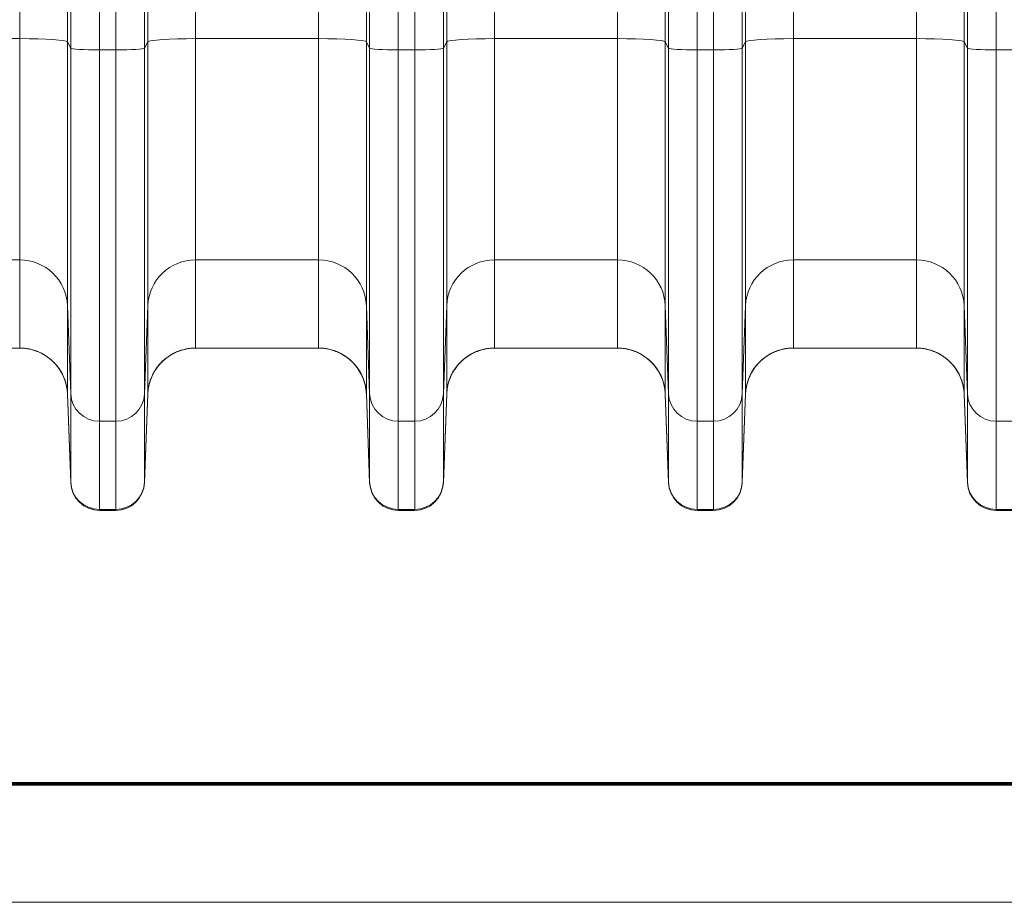
# Model space of a CAD drawing. Extents: x 0 to 595, y 307 to 537.
# Drawn here: x 238 to 246, y 414 to 421 of the extents above; entities that cross this region are included whole.
import ezdxf

# ---------------------------------------------------------------- set-up
doc = ezdxf.new("R2010")
doc.units = 0
doc.header["$MEASUREMENT"] = 0
doc.layers.add('1', color=7, linetype='Continuous', lineweight=0)

msp = doc.modelspace()

# ---------------------------------------------------------------- linework, layer by layer
at = {"layer": '1', "color": 25, "lineweight": 15}
for p, q in [((245.6206, 424.0979), (245.6206, 420.2758)), ((244.993, 420.3649), (244.993, 423.5727)), ((237.9346, 420.3649), (237.9346, 423.553)), ((238.3108, 423.5277), (238.3108, 420.3396)), ((245.3692, 423.5474), (245.3692, 420.3396)), ((245.3949, 420.291), (245.3949, 423.5662)), ((243.6485, 420.3396), (243.6485, 422.9732)), ((244.0247, 422.9985), (244.0247, 420.3649)), ((239.3191, 422.8102), (239.3191, 420.3649)), ((238.9429, 420.3396), (238.9429, 422.7849)), ((238.3365, 420.291), (238.3365, 422.6898)), ((238.5622, 422.6746), (238.5622, 420.2758)), ((238.6915, 420.2758), (238.6915, 422.6746)), ((238.9172, 422.6898), (238.9172, 420.291)), ((243.2678, 422.6746), (243.2678, 420.2758)), ((243.3971, 420.2758), (243.3971, 422.6746)), ((243.6228, 422.6898), (243.6228, 420.291)), ((240.2874, 420.3649), (240.2874, 422.5339)), ((240.6636, 422.5086), (240.6636, 420.3396)), ((242.6402, 420.3649), (242.6402, 422.5393)), ((243.0164, 422.514), (243.0164, 420.3396)), ((243.0421, 420.291), (243.0421, 422.5196)), ((241.6719, 422.4246), (241.6719, 420.3649)), ((241.2957, 420.3396), (241.2957, 422.3993)), ((240.6893, 420.291), (240.6893, 422.2222)), ((240.915, 422.2071), (240.915, 420.2758)), ((241.0443, 420.2758), (241.0443, 422.2071)), ((241.27, 422.2222), (241.27, 420.291)), ((237.9346, 420.3649), (236.9663, 420.3649)), ((237.9346, 418.6242), (237.9346, 420.3649)), ((238.3108, 420.3396), (238.3108, 418.2636)), ((238.3108, 420.3396), (238.3365, 420.291)), ((238.9172, 420.291), (238.9429, 420.3396)), ((238.9429, 418.2636), (238.9429, 420.3396)), ((240.2874, 420.3649), (239.3191, 420.3649)), ((239.3191, 420.3649), (239.3191, 418.6242)), ((240.2874, 418.6242), (240.2874, 420.3649)), ((240.6636, 420.3396), (240.6636, 418.2636)), ((240.6636, 420.3396), (240.6893, 420.291)), ((241.27, 420.291), (241.2957, 420.3396)), ((241.2957, 418.2636), (241.2957, 420.3396)), ((242.6402, 420.3649), (241.6719, 420.3649)), ((241.6719, 420.3649), (241.6719, 418.6242)), ((242.6402, 418.6242), (242.6402, 420.3649)), ((243.0164, 420.3396), (243.0164, 418.2636)), ((243.0164, 420.3396), (243.0421, 420.291)), ((243.6228, 420.291), (243.6485, 420.3396)), ((243.6485, 418.2636), (243.6485, 420.3396)), ((244.993, 420.3649), (244.0247, 420.3649)), ((244.0247, 420.3649), (244.0247, 418.6242)), ((244.993, 418.6242), (244.993, 420.3649)), ((245.3692, 420.3396), (245.3692, 418.2636)), ((245.3692, 420.3396), (245.3949, 420.291)), ((238.3365, 417.5708), (238.3365, 420.291)), ((238.5622, 420.2758), (238.5622, 417.3544)), ((238.5622, 420.2758), (238.6915, 420.2758)), ((238.6915, 417.3544), (238.6915, 420.2758)), ((238.9172, 420.291), (238.9172, 417.5708)), ((240.6893, 417.5708), (240.6893, 420.291)), ((240.915, 420.2758), (240.915, 417.3544)), ((240.915, 420.2758), (241.0443, 420.2758)), ((241.0443, 417.3544), (241.0443, 420.2758)), ((241.27, 420.291), (241.27, 417.5708)), ((243.0421, 417.5708), (243.0421, 420.291)), ((243.2678, 420.2758), (243.2678, 417.3544)), ((243.2678, 420.2758), (243.3971, 420.2758)), ((243.3971, 417.3544), (243.3971, 420.2758)), ((243.6228, 420.291), (243.6228, 417.5708)), ((245.3949, 417.5708), (245.3949, 420.291)), ((245.6206, 420.2758), (245.6206, 417.3544)), ((245.6206, 420.2758), (245.7499, 420.2758)), ((237.9346, 418.6242), (236.9663, 418.6242)), ((237.9346, 417.9303), (237.9346, 418.6242)), ((239.3191, 418.6242), (239.3191, 417.9303)), ((240.2874, 418.6242), (239.3191, 418.6242)), ((240.2874, 417.9303), (240.2874, 418.6242)), ((241.6719, 418.6242), (241.6719, 417.9303)), ((242.6402, 418.6242), (241.6719, 418.6242)), ((242.6402, 417.9303), (242.6402, 418.6242)), ((244.0247, 418.6242), (244.0247, 417.9303)), ((244.993, 418.6242), (244.0247, 418.6242)), ((244.993, 417.9303), (244.993, 418.6242)), ((238.3108, 418.2636), (238.3108, 417.5697)), ((238.3108, 418.2636), (238.3365, 417.5708)), ((238.9172, 417.5708), (238.9429, 418.2636)), ((238.9429, 417.5697), (238.9429, 418.2636)), ((240.6636, 418.2636), (240.6636, 417.5697)), ((240.6636, 418.2636), (240.6893, 417.5708)), ((241.27, 417.5708), (241.2957, 418.2636)), ((241.2957, 417.5697), (241.2957, 418.2636)), ((243.0164, 418.2636), (243.0164, 417.5697)), ((243.0164, 418.2636), (243.0421, 417.5708)), ((243.6228, 417.5708), (243.6485, 418.2636)), ((243.6485, 417.5697), (243.6485, 418.2636)), ((245.3692, 418.2636), (245.3692, 417.5697)), ((245.3692, 418.2636), (245.3949, 417.5708)), ((237.9346, 417.9303), (236.9663, 417.9303)), ((240.2874, 417.9303), (239.3191, 417.9303)), ((242.6402, 417.9303), (241.6719, 417.9303)), ((244.993, 417.9303), (244.0247, 417.9303)), ((238.3365, 416.8768), (238.3108, 417.5697)), ((238.3108, 417.5697), (238.3108, 417.5684)), ((238.3108, 417.5677), (238.3365, 416.871)), ((238.3108, 417.5677), (238.3108, 417.5677)), ((238.3365, 416.8768), (238.3365, 417.5708)), ((238.9172, 417.5708), (238.9172, 416.8768)), ((238.9429, 417.5697), (238.9172, 416.8768)), ((238.9429, 417.5677), (238.9172, 416.871)), ((238.9429, 417.5677), (238.9429, 417.569)), ((238.9429, 417.5677), (238.9429, 417.5677)), ((240.6893, 416.8768), (240.6636, 417.5697)), ((240.6636, 417.5697), (240.6636, 417.5684)), ((240.6636, 417.5677), (240.6893, 416.871)), ((240.6636, 417.5677), (240.6636, 417.5677)), ((240.6893, 416.8768), (240.6893, 417.5708)), ((241.27, 417.5708), (241.27, 416.8768)), ((241.2957, 417.5697), (241.27, 416.8768)), ((241.2957, 417.5677), (241.27, 416.871)), ((241.2957, 417.5677), (241.2957, 417.569)), ((241.2957, 417.5677), (241.2957, 417.5677)), ((243.0421, 416.8768), (243.0164, 417.5697)), ((243.0164, 417.5697), (243.0164, 417.5684)), ((243.0421, 416.871), (243.0164, 417.5677)), ((243.0164, 417.5677), (243.0164, 417.5677)), ((243.0421, 416.8768), (243.0421, 417.5708)), ((243.6228, 417.5708), (243.6228, 416.8768)), ((243.6485, 417.5697), (243.6228, 416.8768)), ((243.6228, 416.871), (243.6485, 417.5677)), ((243.6485, 417.5677), (243.6485, 417.569)), ((243.6485, 417.5677), (243.6485, 417.5677)), ((245.3949, 416.8768), (245.3692, 417.5697)), ((245.3692, 417.5697), (245.3692, 417.5684)), ((245.3949, 416.871), (245.3692, 417.5677)), ((245.3692, 417.5677), (245.3692, 417.5677)), ((245.3949, 416.8768), (245.3949, 417.5708)), ((238.5622, 417.3544), (238.5622, 416.6605)), ((238.5622, 417.3544), (238.6915, 417.3544)), ((238.6915, 416.6605), (238.6915, 417.3544)), ((240.915, 417.3544), (240.915, 416.6605)), ((240.915, 417.3544), (241.0443, 417.3544)), ((241.0443, 416.6605), (241.0443, 417.3544)), ((243.2678, 417.3544), (243.2678, 416.6605)), ((243.2678, 417.3544), (243.3971, 417.3544)), ((243.3971, 416.6605), (243.3971, 417.3544)), ((245.6206, 417.3544), (245.6206, 416.6605)), ((245.6206, 417.3544), (245.7499, 417.3544)), ((238.3365, 416.871), (238.3365, 416.8768)), ((238.9172, 416.8768), (238.9172, 416.871)), ((240.6893, 416.871), (240.6893, 416.8768)), ((241.27, 416.8768), (241.27, 416.871)), ((243.0421, 416.871), (243.0421, 416.8768)), ((243.6228, 416.8768), (243.6228, 416.871)), ((245.3949, 416.871), (245.3949, 416.8768)), ((238.5622, 416.6605), (238.5622, 416.6535)), ((238.5622, 416.6605), (238.6915, 416.6605)), ((238.5622, 416.6535), (238.6915, 416.6535)), ((238.6915, 416.6535), (238.6915, 416.6605)), ((240.915, 416.6605), (240.915, 416.6535)), ((240.915, 416.6605), (241.0443, 416.6605)), ((240.915, 416.6535), (241.0443, 416.6535)), ((241.0443, 416.6535), (241.0443, 416.6605)), ((243.2678, 416.6605), (243.2678, 416.6535)), ((243.2678, 416.6605), (243.3971, 416.6605)), ((243.2678, 416.6535), (243.3971, 416.6535)), ((243.3971, 416.6535), (243.3971, 416.6605)), ((245.6206, 416.6605), (245.6206, 416.6535)), ((245.7499, 416.6605), (245.6206, 416.6605)), ((245.7499, 416.6535), (245.6206, 416.6535))]:
    msp.add_line(p, q, dxfattribs=at)
at = {"layer": '1', "color": 251, "lineweight": 70}
for p in [(213.6487, 414.5021), (229.2461, 414.5021)]:
    msp.add_line(p, (254.7655, 414.5021), dxfattribs=at)
at = {"layer": '1', "color": 25, "lineweight": 13}
msp.add_line((252.237, 413.5698), (236.3069, 413.5698), dxfattribs=at)
at = {"layer": '1', "color": 81, "lineweight": 70}
msp.add_open_spline([(254.7655, 442.3328), (246.259, 442.3328), (237.7526, 442.3328), (229.2461, 442.3328), (229.2461, 442.1894), (229.2461, 442.046), (229.2461, 441.9026), (229.3034, 439.655), (229.3362, 437.4075), (229.3321, 435.16), (229.328, 432.9125), (229.2871, 430.665), (229.2461, 428.4175), (229.2051, 426.1699), (229.1641, 423.9224), (229.16, 421.6749), (229.1559, 419.4274), (229.1887, 417.1799), (229.2461, 414.9323), (229.2461, 414.7889), (229.2461, 414.6455), (229.2461, 414.5021), (237.7526, 414.5021), (246.259, 414.5021), (254.7655, 414.5021), (254.7655, 423.779), (254.7655, 433.0559), (254.7655, 442.3328)], degree=3, knots=[0, 0, 0, 0, 1, 1, 1, 2, 2, 2, 3, 3, 3, 4, 4, 4, 5, 5, 5, 6, 6, 6, 7, 7, 7, 8, 8, 8, 9, 9, 9, 9], dxfattribs=at)
at = {"layer": '1', "color": 25, "lineweight": 15}
for points in [[(238.3108, 420.3396), (238.3034, 420.3537), (238.1371, 420.3649), (237.9346, 420.3649)], [(239.3191, 420.3649), (239.1166, 420.3649), (238.9503, 420.3537), (238.9429, 420.3396)], [(240.6636, 420.3396), (240.6562, 420.3537), (240.4899, 420.3649), (240.2874, 420.3649)], [(241.6719, 420.3649), (241.4694, 420.3649), (241.3031, 420.3537), (241.2957, 420.3396)], [(243.0164, 420.3396), (243.009, 420.3537), (242.8427, 420.3649), (242.6402, 420.3649)], [(244.0247, 420.3649), (243.8222, 420.3649), (243.6559, 420.3537), (243.6485, 420.3396)], [(245.3692, 420.3396), (245.3618, 420.3537), (245.1955, 420.3649), (244.993, 420.3649)], [(238.3365, 420.291), (238.341, 420.2825), (238.4407, 420.2758), (238.5622, 420.2758)], [(238.6915, 420.2758), (238.813, 420.2758), (238.9127, 420.2825), (238.9172, 420.291)], [(240.6893, 420.291), (240.6938, 420.2825), (240.7935, 420.2758), (240.915, 420.2758)], [(241.0443, 420.2758), (241.1658, 420.2758), (241.2655, 420.2825), (241.27, 420.291)], [(243.0421, 420.291), (243.0466, 420.2825), (243.1463, 420.2758), (243.2678, 420.2758)], [(243.3971, 420.2758), (243.5186, 420.2758), (243.6183, 420.2825), (243.6228, 420.291)], [(245.3949, 420.291), (245.3994, 420.2825), (245.4991, 420.2758), (245.6206, 420.2758)], [(238.3108, 418.2636), (238.3034, 418.4649), (238.1371, 418.6242), (237.9346, 418.6242)], [(239.3191, 418.6242), (239.1166, 418.6242), (238.9503, 418.4649), (238.9429, 418.2636)], [(240.6636, 418.2636), (240.6562, 418.4649), (240.4899, 418.6242), (240.2874, 418.6242)], [(241.6719, 418.6242), (241.4694, 418.6242), (241.3031, 418.4649), (241.2957, 418.2636)], [(243.0164, 418.2636), (243.009, 418.4649), (242.8427, 418.6242), (242.6402, 418.6242)], [(244.0247, 418.6242), (243.8222, 418.6242), (243.6559, 418.4649), (243.6485, 418.2636)], [(245.3692, 418.2636), (245.3618, 418.4649), (245.1955, 418.6242), (244.993, 418.6242)], [(238.2949, 417.663), (238.2468, 417.8217), (238.1005, 417.9303), (237.9346, 417.9303)], [(238.3108, 417.5697), (238.3034, 417.7709), (238.1371, 417.9303), (237.9346, 417.9303)], [(239.3191, 417.9303), (239.1166, 417.9303), (238.9503, 417.7709), (238.9429, 417.5697)], [(239.3191, 417.9303), (239.1612, 417.9303), (239.02, 417.8317), (238.9657, 417.6835)], [(240.6477, 417.663), (240.5996, 417.8217), (240.4533, 417.9303), (240.2874, 417.9303)], [(240.6636, 417.5697), (240.6562, 417.7709), (240.4899, 417.9303), (240.2874, 417.9303)], [(241.6719, 417.9303), (241.4694, 417.9303), (241.3031, 417.7709), (241.2957, 417.5697)], [(241.6719, 417.9303), (241.514, 417.9303), (241.3728, 417.8317), (241.3184, 417.6835)], [(242.9936, 417.6835), (242.9393, 417.8317), (242.7981, 417.9303), (242.6402, 417.9303)], [(243.0164, 417.5697), (243.009, 417.7709), (242.8427, 417.9303), (242.6402, 417.9303)], [(244.0247, 417.9303), (243.8222, 417.9303), (243.6559, 417.7709), (243.6485, 417.5697)], [(244.0247, 417.9303), (243.8668, 417.9303), (243.7256, 417.8317), (243.6712, 417.6835)], [(245.3464, 417.6835), (245.2921, 417.8317), (245.1509, 417.9303), (244.993, 417.9303)], [(245.3692, 417.5697), (245.3618, 417.7709), (245.1955, 417.9303), (244.993, 417.9303)], [(238.3365, 417.5708), (238.341, 417.45), (238.4407, 417.3544), (238.5622, 417.3544)], [(238.6915, 417.3544), (238.813, 417.3544), (238.9127, 417.45), (238.9172, 417.5708)], [(240.6893, 417.5708), (240.6938, 417.45), (240.7935, 417.3544), (240.915, 417.3544)], [(241.0443, 417.3544), (241.1658, 417.3544), (241.2655, 417.45), (241.27, 417.5708)], [(243.0421, 417.5708), (243.0466, 417.45), (243.1463, 417.3544), (243.2678, 417.3544)], [(243.3971, 417.3544), (243.5186, 417.3544), (243.6183, 417.45), (243.6228, 417.5708)], [(245.3949, 417.5708), (245.3994, 417.45), (245.4991, 417.3544), (245.6206, 417.3544)], [(238.3365, 416.8768), (238.341, 416.7561), (238.4407, 416.6605), (238.5622, 416.6605)], [(238.3365, 416.871), (238.341, 416.7496), (238.4407, 416.6535), (238.5622, 416.6535)], [(238.6915, 416.6605), (238.813, 416.6605), (238.9127, 416.7561), (238.9172, 416.8768)], [(238.6915, 416.6535), (238.813, 416.6535), (238.9127, 416.7496), (238.9172, 416.871)], [(240.6893, 416.8768), (240.6938, 416.7561), (240.7935, 416.6605), (240.915, 416.6605)], [(240.6893, 416.871), (240.6938, 416.7496), (240.7935, 416.6535), (240.915, 416.6535)], [(241.0443, 416.6605), (241.1658, 416.6605), (241.2655, 416.7561), (241.27, 416.8768)], [(241.0443, 416.6535), (241.1658, 416.6535), (241.2655, 416.7496), (241.27, 416.871)], [(243.0421, 416.8768), (243.0466, 416.7561), (243.1463, 416.6605), (243.2678, 416.6605)], [(243.0421, 416.871), (243.0466, 416.7496), (243.1463, 416.6535), (243.2678, 416.6535)], [(243.3971, 416.6605), (243.5186, 416.6605), (243.6183, 416.7561), (243.6228, 416.8768)], [(243.3971, 416.6535), (243.5186, 416.6535), (243.6183, 416.7496), (243.6228, 416.871)], [(245.3949, 416.8768), (245.3994, 416.7561), (245.4991, 416.6605), (245.6206, 416.6605)], [(245.3949, 416.871), (245.3994, 416.7496), (245.4991, 416.6535), (245.6206, 416.6535)]]:
    msp.add_open_spline(points, degree=3, dxfattribs=at)
for points in [[(237.9346, 417.9303), (237.9407, 417.9303), (237.9467, 417.9301), (237.9528, 417.9298), (237.9588, 417.9296), (237.9648, 417.9291), (237.9708, 417.9285), (237.9767, 417.928), (237.9827, 417.9272), (237.9886, 417.9264), (237.9945, 417.9255), (238.0004, 417.9245), (238.0063, 417.9234), (238.0122, 417.9222), (238.0181, 417.921), (238.0239, 417.9195), (238.0297, 417.9181), (238.0355, 417.9166), (238.0413, 417.9148), (238.0471, 417.9131), (238.0528, 417.9113), (238.0586, 417.9093), (238.0589, 417.9092), (238.0593, 417.909), (238.0596, 417.9089), (238.06, 417.9088), (238.0604, 417.9087), (238.0607, 417.9085), (238.0614, 417.9083), (238.0621, 417.908), (238.0629, 417.9078), (238.0643, 417.9073), (238.0657, 417.9067), (238.0671, 417.9062), (238.0699, 417.9051), (238.0728, 417.904), (238.0756, 417.9029), (238.0811, 417.9006), (238.0867, 417.8983), (238.0921, 417.8958), (238.0976, 417.8932), (238.1029, 417.8906), (238.1083, 417.8878), (238.1136, 417.8851), (238.1188, 417.8822), (238.124, 417.8792), (238.1292, 417.8762), (238.1343, 417.873), (238.1393, 417.8698), (238.1443, 417.8665), (238.1493, 417.8631), (238.1542, 417.8596), (238.1591, 417.8561), (238.1639, 417.8525), (238.1687, 417.8487), (238.169, 417.8485), (238.1693, 417.8482), (238.1696, 417.848), (238.1698, 417.8477), (238.1701, 417.8475), (238.1704, 417.8473), (238.171, 417.8468), (238.1716, 417.8463), (238.1722, 417.8458), (238.1734, 417.8449), (238.1745, 417.8439), (238.1757, 417.843), (238.178, 417.841), (238.1803, 417.8391), (238.1826, 417.8371), (238.1871, 417.8331), (238.1916, 417.829), (238.1959, 417.8249), (238.2002, 417.8207), (238.2044, 417.8164), (238.2085, 417.8121), (238.2126, 417.8077), (238.2166, 417.8033), (238.2205, 417.7987), (238.2244, 417.7942), (238.2282, 417.7896), (238.2319, 417.7848), (238.2355, 417.7801), (238.2391, 417.7753), (238.2426, 417.7703), (238.246, 417.7654), (238.2494, 417.7604), (238.2526, 417.7553), (238.2528, 417.755), (238.2531, 417.7546), (238.2533, 417.7543), (238.2535, 417.754), (238.2537, 417.7537), (238.2539, 417.7533), (238.2543, 417.7527), (238.2547, 417.7521), (238.2551, 417.7514), (238.2559, 417.7501), (238.2566, 417.7488), (238.2574, 417.7475), (238.259, 417.7449), (238.2605, 417.7423), (238.262, 417.7397), (238.265, 417.7345), (238.2678, 417.7292), (238.2705, 417.7238), (238.2732, 417.7185), (238.2758, 417.7131), (238.2782, 417.7076), (238.2807, 417.7022), (238.283, 417.6966), (238.2852, 417.6911), (238.2874, 417.6855), (238.2894, 417.6799), (238.2913, 417.6742), (238.2932, 417.6685), (238.295, 417.6628), (238.2967, 417.657), (238.2983, 417.6512), (238.2998, 417.6454), (238.3012, 417.6395), (238.3014, 417.6387), (238.3016, 417.638), (238.3017, 417.6373), (238.3018, 417.6369), (238.3019, 417.6365), (238.302, 417.6362), (238.3021, 417.6358), (238.3021, 417.6354), (238.3022, 417.635), (238.3025, 417.6336), (238.3029, 417.6321), (238.3032, 417.6306), (238.3038, 417.6276), (238.3044, 417.6247), (238.3049, 417.6217), (238.306, 417.6157), (238.307, 417.6098), (238.3078, 417.6038), (238.3086, 417.5978), (238.3092, 417.5918), (238.3097, 417.5858), (238.31, 417.5828), (238.3102, 417.5798), (238.3104, 417.5767), (238.3105, 417.5752), (238.3106, 417.5737), (238.3106, 417.5722), (238.3107, 417.5714), (238.3107, 417.5707), (238.3107, 417.5699), (238.3108, 417.5697), (238.3108, 417.5695), (238.3108, 417.5694), (238.3108, 417.5693), (238.3108, 417.5693), (238.3108, 417.5693), (238.3108, 417.5693), (238.3108, 417.5693), (238.3108, 417.5693), (238.3108, 417.5693), (238.3108, 417.5693), (238.3108, 417.5693), (238.3108, 417.5693), (238.3108, 417.5692), (238.3108, 417.5692), (238.3108, 417.5692), (238.3108, 417.5691), (238.3108, 417.5691), (238.3108, 417.569), (238.3108, 417.5689), (238.3108, 417.5688), (238.3108, 417.5684), (238.3108, 417.568), (238.3108, 417.5677)], [(238.9429, 417.5677), (238.9429, 417.568), (238.9429, 417.5684), (238.9429, 417.5688), (238.9429, 417.5689), (238.9429, 417.569), (238.9429, 417.5691), (238.9429, 417.5691), (238.9429, 417.5692), (238.9429, 417.5692), (238.9429, 417.5692), (238.9429, 417.5693), (238.9429, 417.5693), (238.9429, 417.5693), (238.9429, 417.5693), (238.9429, 417.5693), (238.9429, 417.5693), (238.9429, 417.5693), (238.9429, 417.5693), (238.9429, 417.5693), (238.9429, 417.5693), (238.9429, 417.5694), (238.9429, 417.5695), (238.9429, 417.5697), (238.9429, 417.5699), (238.943, 417.5707), (238.943, 417.5714), (238.943, 417.5722), (238.9431, 417.5737), (238.9432, 417.5752), (238.9433, 417.5767), (238.9435, 417.5798), (238.9437, 417.5828), (238.944, 417.5858), (238.9445, 417.5918), (238.9451, 417.5978), (238.9459, 417.6038), (238.9467, 417.6098), (238.9477, 417.6157), (238.9488, 417.6217), (238.9493, 417.6247), (238.9499, 417.6276), (238.9505, 417.6306), (238.9508, 417.6321), (238.9511, 417.6336), (238.9515, 417.635), (238.9516, 417.6354), (238.9516, 417.6358), (238.9517, 417.6362), (238.9518, 417.6365), (238.9519, 417.6369), (238.952, 417.6373), (238.9521, 417.638), (238.9523, 417.6387), (238.9525, 417.6395), (238.9539, 417.6454), (238.9554, 417.6512), (238.957, 417.657), (238.9587, 417.6628), (238.9605, 417.6685), (238.9624, 417.6742), (238.9643, 417.6799), (238.9663, 417.6855), (238.9685, 417.6911), (238.9707, 417.6966), (238.973, 417.7022), (238.9755, 417.7076), (238.9779, 417.7131), (238.9805, 417.7185), (238.9832, 417.7238), (238.9859, 417.7292), (238.9887, 417.7345), (238.9917, 417.7397), (238.9932, 417.7423), (238.9947, 417.7449), (238.9963, 417.7475), (238.9971, 417.7488), (238.9978, 417.7501), (238.9986, 417.7514), (238.999, 417.7521), (238.9994, 417.7527), (238.9998, 417.7533), (239, 417.7537), (239.0002, 417.754), (239.0004, 417.7543), (239.0006, 417.7546), (239.0008, 417.755), (239.001, 417.7553), (239.0043, 417.7604), (239.0076, 417.7654), (239.0111, 417.7703), (239.0146, 417.7753), (239.0181, 417.7801), (239.0218, 417.7848), (239.0255, 417.7896), (239.0293, 417.7942), (239.0332, 417.7987), (239.0371, 417.8033), (239.0411, 417.8077), (239.0452, 417.8121), (239.0493, 417.8164), (239.0535, 417.8207), (239.0578, 417.8249), (239.0621, 417.829), (239.0666, 417.8331), (239.0711, 417.8371), (239.0734, 417.8391), (239.0757, 417.841), (239.078, 417.843), (239.0791, 417.8439), (239.0803, 417.8449), (239.0815, 417.8458), (239.0821, 417.8463), (239.0827, 417.8468), (239.0833, 417.8473), (239.0835, 417.8475), (239.0838, 417.8477), (239.0841, 417.848), (239.0844, 417.8482), (239.0847, 417.8485), (239.085, 417.8487), (239.0898, 417.8525), (239.0946, 417.8561), (239.0995, 417.8596), (239.1044, 417.8631), (239.1094, 417.8665), (239.1144, 417.8698), (239.1194, 417.873), (239.1245, 417.8762), (239.1297, 417.8792), (239.1349, 417.8822), (239.1401, 417.8851), (239.1454, 417.8878), (239.1507, 417.8906), (239.1561, 417.8932), (239.1616, 417.8958), (239.167, 417.8983), (239.1725, 417.9006), (239.1781, 417.9029), (239.1809, 417.904), (239.1837, 417.9051), (239.1866, 417.9062), (239.188, 417.9067), (239.1894, 417.9073), (239.1908, 417.9078), (239.1916, 417.908), (239.1923, 417.9083), (239.193, 417.9085), (239.1933, 417.9087), (239.1937, 417.9088), (239.1941, 417.9089), (239.1944, 417.909), (239.1948, 417.9092), (239.1951, 417.9093), (239.2009, 417.9113), (239.2066, 417.9131), (239.2124, 417.9148), (239.2182, 417.9166), (239.224, 417.9181), (239.2298, 417.9195), (239.2356, 417.921), (239.2415, 417.9222), (239.2474, 417.9234), (239.2533, 417.9245), (239.2592, 417.9255), (239.2651, 417.9264), (239.271, 417.9272), (239.277, 417.928), (239.2829, 417.9285), (239.2889, 417.9291), (239.2949, 417.9296), (239.3009, 417.9298), (239.3069, 417.9301), (239.313, 417.9303), (239.3191, 417.9303)], [(240.2874, 417.9303), (240.2935, 417.9303), (240.2995, 417.9301), (240.3056, 417.9298), (240.3116, 417.9296), (240.3176, 417.9291), (240.3236, 417.9285), (240.3295, 417.928), (240.3355, 417.9272), (240.3414, 417.9264), (240.3473, 417.9255), (240.3532, 417.9245), (240.3591, 417.9234), (240.365, 417.9222), (240.3708, 417.921), (240.3767, 417.9195), (240.3825, 417.9181), (240.3883, 417.9166), (240.3941, 417.9148), (240.3999, 417.9131), (240.4056, 417.9113), (240.4114, 417.9093), (240.4117, 417.9092), (240.4121, 417.909), (240.4124, 417.9089), (240.4128, 417.9088), (240.4132, 417.9087), (240.4135, 417.9085), (240.4142, 417.9083), (240.4149, 417.908), (240.4157, 417.9078), (240.4171, 417.9073), (240.4185, 417.9067), (240.4199, 417.9062), (240.4227, 417.9051), (240.4256, 417.904), (240.4284, 417.9029), (240.4339, 417.9006), (240.4395, 417.8983), (240.4449, 417.8958), (240.4504, 417.8932), (240.4557, 417.8906), (240.4611, 417.8878), (240.4664, 417.8851), (240.4716, 417.8822), (240.4768, 417.8792), (240.482, 417.8762), (240.4871, 417.873), (240.4921, 417.8698), (240.4971, 417.8665), (240.5021, 417.8631), (240.507, 417.8596), (240.5119, 417.8561), (240.5167, 417.8525), (240.5215, 417.8487), (240.5218, 417.8485), (240.5221, 417.8482), (240.5223, 417.848), (240.5226, 417.8477), (240.5229, 417.8475), (240.5232, 417.8473), (240.5238, 417.8468), (240.5244, 417.8463), (240.525, 417.8458), (240.5262, 417.8449), (240.5273, 417.8439), (240.5285, 417.843), (240.5308, 417.841), (240.5331, 417.8391), (240.5354, 417.8371), (240.5399, 417.8331), (240.5444, 417.829), (240.5487, 417.8249), (240.553, 417.8207), (240.5572, 417.8164), (240.5613, 417.8121), (240.5654, 417.8077), (240.5694, 417.8033), (240.5733, 417.7987), (240.5772, 417.7942), (240.581, 417.7896), (240.5847, 417.7848), (240.5883, 417.7801), (240.5919, 417.7753), (240.5954, 417.7703), (240.5988, 417.7654), (240.6022, 417.7604), (240.6054, 417.7553), (240.6056, 417.755), (240.6058, 417.7546), (240.6061, 417.7543), (240.6063, 417.754), (240.6065, 417.7537), (240.6067, 417.7533), (240.6071, 417.7527), (240.6075, 417.7521), (240.6079, 417.7514), (240.6086, 417.7501), (240.6094, 417.7488), (240.6102, 417.7475), (240.6118, 417.7449), (240.6133, 417.7423), (240.6148, 417.7397), (240.6178, 417.7345), (240.6206, 417.7292), (240.6233, 417.7238), (240.626, 417.7185), (240.6286, 417.7131), (240.631, 417.7076), (240.6335, 417.7022), (240.6358, 417.6966), (240.638, 417.6911), (240.6402, 417.6855), (240.6422, 417.6799), (240.6441, 417.6742), (240.646, 417.6685), (240.6478, 417.6628), (240.6495, 417.657), (240.6511, 417.6512), (240.6526, 417.6454), (240.654, 417.6395), (240.6542, 417.6387), (240.6544, 417.638), (240.6545, 417.6373), (240.6546, 417.6369), (240.6547, 417.6365), (240.6548, 417.6362), (240.6549, 417.6358), (240.6549, 417.6354), (240.655, 417.635), (240.6553, 417.6336), (240.6557, 417.6321), (240.656, 417.6306), (240.6566, 417.6276), (240.6572, 417.6247), (240.6577, 417.6217), (240.6588, 417.6157), (240.6598, 417.6098), (240.6606, 417.6038), (240.6614, 417.5978), (240.662, 417.5918), (240.6625, 417.5858), (240.6628, 417.5828), (240.663, 417.5798), (240.6632, 417.5767), (240.6633, 417.5752), (240.6634, 417.5737), (240.6634, 417.5722), (240.6635, 417.5714), (240.6635, 417.5707), (240.6635, 417.5699), (240.6636, 417.5697), (240.6636, 417.5695), (240.6636, 417.5694), (240.6636, 417.5693), (240.6636, 417.5693), (240.6636, 417.5693), (240.6636, 417.5693), (240.6636, 417.5693), (240.6636, 417.5693), (240.6636, 417.5693), (240.6636, 417.5693), (240.6636, 417.5693), (240.6636, 417.5693), (240.6636, 417.5692), (240.6636, 417.5692), (240.6636, 417.5692), (240.6636, 417.5691), (240.6636, 417.5691), (240.6636, 417.569), (240.6636, 417.5689), (240.6636, 417.5688), (240.6636, 417.5684), (240.6636, 417.568), (240.6636, 417.5677)], [(241.2957, 417.5677), (241.2957, 417.568), (241.2957, 417.5684), (241.2957, 417.5688), (241.2957, 417.5689), (241.2957, 417.569), (241.2957, 417.5691), (241.2957, 417.5691), (241.2957, 417.5692), (241.2957, 417.5692), (241.2957, 417.5692), (241.2957, 417.5693), (241.2957, 417.5693), (241.2957, 417.5693), (241.2957, 417.5693), (241.2957, 417.5693), (241.2957, 417.5693), (241.2957, 417.5693), (241.2957, 417.5693), (241.2957, 417.5693), (241.2957, 417.5693), (241.2957, 417.5694), (241.2957, 417.5695), (241.2957, 417.5697), (241.2957, 417.5699), (241.2958, 417.5707), (241.2958, 417.5714), (241.2958, 417.5722), (241.2959, 417.5737), (241.296, 417.5752), (241.2961, 417.5767), (241.2963, 417.5798), (241.2965, 417.5828), (241.2968, 417.5858), (241.2973, 417.5918), (241.2979, 417.5978), (241.2987, 417.6038), (241.2995, 417.6098), (241.3005, 417.6157), (241.3016, 417.6217), (241.3021, 417.6247), (241.3027, 417.6276), (241.3033, 417.6306), (241.3036, 417.6321), (241.3039, 417.6336), (241.3043, 417.635), (241.3044, 417.6354), (241.3044, 417.6358), (241.3045, 417.6362), (241.3046, 417.6365), (241.3047, 417.6369), (241.3048, 417.6373), (241.3049, 417.638), (241.3051, 417.6387), (241.3053, 417.6395), (241.3067, 417.6454), (241.3082, 417.6512), (241.3098, 417.657), (241.3115, 417.6628), (241.3133, 417.6685), (241.3152, 417.6742), (241.3171, 417.6799), (241.3191, 417.6855), (241.3213, 417.6911), (241.3235, 417.6966), (241.3258, 417.7022), (241.3283, 417.7076), (241.3307, 417.7131), (241.3333, 417.7185), (241.336, 417.7238), (241.3387, 417.7292), (241.3415, 417.7345), (241.3445, 417.7397), (241.346, 417.7423), (241.3475, 417.7449), (241.3491, 417.7475), (241.3499, 417.7488), (241.3506, 417.7501), (241.3514, 417.7514), (241.3518, 417.7521), (241.3522, 417.7527), (241.3526, 417.7533), (241.3528, 417.7537), (241.353, 417.754), (241.3532, 417.7543), (241.3534, 417.7546), (241.3536, 417.755), (241.3538, 417.7553), (241.3571, 417.7604), (241.3604, 417.7654), (241.3639, 417.7703), (241.3674, 417.7753), (241.3709, 417.7801), (241.3746, 417.7848), (241.3783, 417.7896), (241.3821, 417.7942), (241.386, 417.7987), (241.3899, 417.8033), (241.3939, 417.8077), (241.398, 417.8121), (241.4021, 417.8164), (241.4063, 417.8207), (241.4106, 417.8249), (241.4149, 417.829), (241.4194, 417.8331), (241.4239, 417.8371), (241.4262, 417.8391), (241.4285, 417.841), (241.4308, 417.843), (241.4319, 417.8439), (241.4331, 417.8449), (241.4343, 417.8458), (241.4349, 417.8463), (241.4355, 417.8468), (241.4361, 417.8473), (241.4363, 417.8475), (241.4366, 417.8477), (241.4369, 417.848), (241.4372, 417.8482), (241.4375, 417.8485), (241.4378, 417.8487), (241.4426, 417.8525), (241.4474, 417.8561), (241.4523, 417.8596), (241.4572, 417.8631), (241.4622, 417.8665), (241.4672, 417.8698), (241.4722, 417.873), (241.4773, 417.8762), (241.4825, 417.8792), (241.4877, 417.8822), (241.4929, 417.8851), (241.4982, 417.8878), (241.5035, 417.8906), (241.5089, 417.8932), (241.5144, 417.8958), (241.5198, 417.8983), (241.5253, 417.9006), (241.5309, 417.9029), (241.5337, 417.904), (241.5365, 417.9051), (241.5394, 417.9062), (241.5408, 417.9067), (241.5422, 417.9073), (241.5436, 417.9078), (241.5443, 417.908), (241.5451, 417.9083), (241.5458, 417.9085), (241.5461, 417.9087), (241.5465, 417.9088), (241.5469, 417.9089), (241.5472, 417.909), (241.5476, 417.9092), (241.5479, 417.9093), (241.5537, 417.9113), (241.5594, 417.9131), (241.5652, 417.9148), (241.571, 417.9166), (241.5768, 417.9181), (241.5826, 417.9195), (241.5884, 417.921), (241.5943, 417.9222), (241.6002, 417.9234), (241.606, 417.9245), (241.612, 417.9255), (241.6179, 417.9264), (241.6238, 417.9272), (241.6298, 417.928), (241.6357, 417.9285), (241.6417, 417.9291), (241.6477, 417.9296), (241.6537, 417.9298), (241.6597, 417.9301), (241.6658, 417.9303), (241.6719, 417.9303)], [(243.0164, 417.5677), (243.0164, 417.568), (243.0164, 417.5684), (243.0164, 417.5688), (243.0164, 417.5689), (243.0164, 417.569), (243.0164, 417.5691), (243.0164, 417.5691), (243.0164, 417.5692), (243.0164, 417.5692), (243.0164, 417.5692), (243.0164, 417.5693), (243.0164, 417.5693), (243.0164, 417.5693), (243.0164, 417.5693), (243.0164, 417.5693), (243.0164, 417.5693), (243.0164, 417.5693), (243.0164, 417.5693), (243.0164, 417.5693), (243.0164, 417.5693), (243.0164, 417.5694), (243.0164, 417.5695), (243.0164, 417.5697), (243.0163, 417.5699), (243.0163, 417.5707), (243.0163, 417.5714), (243.0162, 417.5722), (243.0162, 417.5737), (243.0161, 417.5752), (243.016, 417.5767), (243.0158, 417.5798), (243.0156, 417.5828), (243.0153, 417.5858), (243.0148, 417.5918), (243.0142, 417.5978), (243.0134, 417.6038), (243.0126, 417.6098), (243.0116, 417.6157), (243.0105, 417.6217), (243.01, 417.6247), (243.0094, 417.6276), (243.0088, 417.6306), (243.0085, 417.6321), (243.0081, 417.6336), (243.0078, 417.635), (243.0077, 417.6354), (243.0077, 417.6358), (243.0076, 417.6362), (243.0075, 417.6365), (243.0074, 417.6369), (243.0073, 417.6373), (243.0072, 417.638), (243.007, 417.6387), (243.0068, 417.6395), (243.0054, 417.6454), (243.0039, 417.6512), (243.0023, 417.657), (243.0006, 417.6628), (242.9988, 417.6685), (242.9969, 417.6742), (242.995, 417.6799), (242.993, 417.6855), (242.9908, 417.6911), (242.9886, 417.6966), (242.9863, 417.7022), (242.9838, 417.7076), (242.9814, 417.7131), (242.9788, 417.7185), (242.9761, 417.7238), (242.9734, 417.7292), (242.9706, 417.7345), (242.9676, 417.7397), (242.9661, 417.7423), (242.9646, 417.7449), (242.963, 417.7475), (242.9622, 417.7488), (242.9614, 417.7501), (242.9607, 417.7514), (242.9603, 417.7521), (242.9599, 417.7527), (242.9595, 417.7533), (242.9593, 417.7537), (242.9591, 417.754), (242.9588, 417.7543), (242.9586, 417.7546), (242.9584, 417.755), (242.9582, 417.7553), (242.955, 417.7604), (242.9516, 417.7654), (242.9482, 417.7703), (242.9447, 417.7753), (242.9411, 417.7801), (242.9375, 417.7848), (242.9338, 417.7896), (242.93, 417.7942), (242.9261, 417.7987), (242.9222, 417.8033), (242.9182, 417.8077), (242.9141, 417.8121), (242.91, 417.8164), (242.9058, 417.8207), (242.9015, 417.8249), (242.8972, 417.829), (242.8927, 417.8331), (242.8882, 417.8371), (242.8859, 417.8391), (242.8836, 417.841), (242.8813, 417.843), (242.8801, 417.8439), (242.879, 417.8449), (242.8778, 417.8458), (242.8772, 417.8463), (242.8766, 417.8468), (242.876, 417.8473), (242.8757, 417.8475), (242.8754, 417.8477), (242.8751, 417.848), (242.8749, 417.8482), (242.8746, 417.8485), (242.8743, 417.8487), (242.8695, 417.8525), (242.8647, 417.8561), (242.8598, 417.8596), (242.8549, 417.8631), (242.8499, 417.8665), (242.8449, 417.8698), (242.8399, 417.873), (242.8348, 417.8762), (242.8296, 417.8792), (242.8244, 417.8822), (242.8192, 417.8851), (242.8139, 417.8878), (242.8085, 417.8906), (242.8032, 417.8932), (242.7977, 417.8958), (242.7923, 417.8983), (242.7867, 417.9006), (242.7812, 417.9029), (242.7784, 417.904), (242.7755, 417.9051), (242.7727, 417.9062), (242.7713, 417.9067), (242.7699, 417.9073), (242.7684, 417.9078), (242.7677, 417.908), (242.767, 417.9083), (242.7663, 417.9085), (242.766, 417.9087), (242.7656, 417.9088), (242.7652, 417.9089), (242.7649, 417.909), (242.7645, 417.9092), (242.7642, 417.9093), (242.7584, 417.9113), (242.7527, 417.9131), (242.7469, 417.9148), (242.7411, 417.9166), (242.7353, 417.9181), (242.7295, 417.9195), (242.7236, 417.921), (242.7178, 417.9222), (242.7119, 417.9234), (242.706, 417.9245), (242.7001, 417.9255), (242.6942, 417.9264), (242.6883, 417.9272), (242.6823, 417.928), (242.6764, 417.9285), (242.6704, 417.9291), (242.6644, 417.9296), (242.6584, 417.9298), (242.6523, 417.9301), (242.6463, 417.9303), (242.6402, 417.9303)], [(243.6485, 417.5677), (243.6485, 417.568), (243.6485, 417.5684), (243.6485, 417.5688), (243.6485, 417.5689), (243.6485, 417.569), (243.6485, 417.5691), (243.6485, 417.5691), (243.6485, 417.5692), (243.6485, 417.5692), (243.6485, 417.5692), (243.6485, 417.5693), (243.6485, 417.5693), (243.6485, 417.5693), (243.6485, 417.5693), (243.6485, 417.5693), (243.6485, 417.5693), (243.6485, 417.5693), (243.6485, 417.5693), (243.6485, 417.5693), (243.6485, 417.5693), (243.6485, 417.5694), (243.6485, 417.5695), (243.6485, 417.5697), (243.6485, 417.5699), (243.6486, 417.5707), (243.6486, 417.5714), (243.6486, 417.5722), (243.6487, 417.5737), (243.6488, 417.5752), (243.6489, 417.5767), (243.6491, 417.5798), (243.6493, 417.5828), (243.6496, 417.5858), (243.6501, 417.5918), (243.6507, 417.5978), (243.6515, 417.6038), (243.6523, 417.6098), (243.6533, 417.6157), (243.6544, 417.6217), (243.6549, 417.6247), (243.6555, 417.6276), (243.6561, 417.6306), (243.6564, 417.6321), (243.6567, 417.6336), (243.6571, 417.635), (243.6572, 417.6354), (243.6572, 417.6358), (243.6573, 417.6362), (243.6574, 417.6365), (243.6575, 417.6369), (243.6576, 417.6373), (243.6577, 417.638), (243.6579, 417.6387), (243.6581, 417.6395), (243.6595, 417.6454), (243.661, 417.6512), (243.6626, 417.657), (243.6643, 417.6628), (243.6661, 417.6685), (243.668, 417.6742), (243.6699, 417.6799), (243.6719, 417.6855), (243.6741, 417.6911), (243.6763, 417.6966), (243.6786, 417.7022), (243.6811, 417.7076), (243.6835, 417.7131), (243.6861, 417.7185), (243.6888, 417.7238), (243.6915, 417.7292), (243.6943, 417.7345), (243.6973, 417.7397), (243.6988, 417.7423), (243.7003, 417.7449), (243.7019, 417.7475), (243.7027, 417.7488), (243.7034, 417.7501), (243.7042, 417.7514), (243.7046, 417.7521), (243.705, 417.7527), (243.7054, 417.7533), (243.7056, 417.7537), (243.7058, 417.754), (243.706, 417.7543), (243.7062, 417.7546), (243.7064, 417.755), (243.7066, 417.7553), (243.7099, 417.7604), (243.7132, 417.7654), (243.7167, 417.7703), (243.7202, 417.7753), (243.7237, 417.7801), (243.7274, 417.7848), (243.7311, 417.7896), (243.7349, 417.7942), (243.7388, 417.7987), (243.7427, 417.8033), (243.7467, 417.8077), (243.7508, 417.8121), (243.7549, 417.8164), (243.7591, 417.8207), (243.7634, 417.8249), (243.7677, 417.829), (243.7722, 417.8331), (243.7767, 417.8371), (243.779, 417.8391), (243.7813, 417.841), (243.7836, 417.843), (243.7847, 417.8439), (243.7859, 417.8449), (243.7871, 417.8458), (243.7877, 417.8463), (243.7883, 417.8468), (243.7889, 417.8473), (243.7891, 417.8475), (243.7894, 417.8477), (243.7897, 417.848), (243.79, 417.8482), (243.7903, 417.8485), (243.7906, 417.8487), (243.7954, 417.8525), (243.8002, 417.8561), (243.8051, 417.8596), (243.81, 417.8631), (243.815, 417.8665), (243.82, 417.8698), (243.825, 417.873), (243.8301, 417.8762), (243.8353, 417.8792), (243.8405, 417.8822), (243.8457, 417.8851), (243.851, 417.8878), (243.8563, 417.8906), (243.8617, 417.8932), (243.8672, 417.8958), (243.8726, 417.8983), (243.8781, 417.9006), (243.8837, 417.9029), (243.8865, 417.904), (243.8893, 417.9051), (243.8922, 417.9062), (243.8936, 417.9067), (243.895, 417.9073), (243.8964, 417.9078), (243.8971, 417.908), (243.8979, 417.9083), (243.8986, 417.9085), (243.8989, 417.9087), (243.8993, 417.9088), (243.8996, 417.9089), (243.9, 417.909), (243.9004, 417.9092), (243.9007, 417.9093), (243.9065, 417.9113), (243.9122, 417.9131), (243.918, 417.9148), (243.9238, 417.9166), (243.9296, 417.9181), (243.9354, 417.9195), (243.9412, 417.921), (243.9471, 417.9222), (243.953, 417.9234), (243.9588, 417.9245), (243.9648, 417.9255), (243.9707, 417.9264), (243.9766, 417.9272), (243.9826, 417.928), (243.9885, 417.9285), (243.9945, 417.9291), (244.0005, 417.9296), (244.0065, 417.9298), (244.0125, 417.9301), (244.0186, 417.9303), (244.0247, 417.9303)], [(244.993, 417.9303), (244.9991, 417.9303), (245.0051, 417.9301), (245.0112, 417.9298), (245.0172, 417.9296), (245.0232, 417.9291), (245.0292, 417.9285), (245.0351, 417.928), (245.0411, 417.9272), (245.047, 417.9264), (245.0529, 417.9255), (245.0588, 417.9245), (245.0647, 417.9234), (245.0706, 417.9222), (245.0764, 417.921), (245.0823, 417.9195), (245.0881, 417.9181), (245.0939, 417.9166), (245.0997, 417.9148), (245.1055, 417.9131), (245.1112, 417.9113), (245.117, 417.9093), (245.1173, 417.9092), (245.1177, 417.909), (245.118, 417.9089), (245.1184, 417.9088), (245.1188, 417.9087), (245.1191, 417.9085), (245.1198, 417.9083), (245.1205, 417.908), (245.1212, 417.9078), (245.1227, 417.9073), (245.1241, 417.9067), (245.1255, 417.9062), (245.1283, 417.9051), (245.1312, 417.904), (245.1339, 417.9029), (245.1395, 417.9006), (245.1451, 417.8983), (245.1505, 417.8958), (245.156, 417.8932), (245.1613, 417.8906), (245.1667, 417.8878), (245.172, 417.8851), (245.1772, 417.8822), (245.1824, 417.8792), (245.1876, 417.8762), (245.1927, 417.873), (245.1977, 417.8698), (245.2027, 417.8665), (245.2077, 417.8631), (245.2126, 417.8596), (245.2175, 417.8561), (245.2223, 417.8525), (245.2271, 417.8487), (245.2274, 417.8485), (245.2276, 417.8482), (245.2279, 417.848), (245.2282, 417.8477), (245.2285, 417.8475), (245.2288, 417.8473), (245.2294, 417.8468), (245.23, 417.8463), (245.2306, 417.8458), (245.2318, 417.8449), (245.2329, 417.8439), (245.2341, 417.843), (245.2364, 417.841), (245.2387, 417.8391), (245.241, 417.8371), (245.2455, 417.8331), (245.25, 417.829), (245.2543, 417.8249), (245.2586, 417.8207), (245.2628, 417.8164), (245.2669, 417.8121), (245.271, 417.8077), (245.275, 417.8033), (245.2789, 417.7987), (245.2828, 417.7942), (245.2866, 417.7896), (245.2903, 417.7848), (245.2939, 417.7801), (245.2975, 417.7753), (245.301, 417.7703), (245.3044, 417.7654), (245.3078, 417.7604), (245.311, 417.7553), (245.3112, 417.755), (245.3114, 417.7546), (245.3116, 417.7543), (245.3118, 417.754), (245.3121, 417.7537), (245.3123, 417.7533), (245.3127, 417.7527), (245.3131, 417.7521), (245.3135, 417.7514), (245.3142, 417.7501), (245.315, 417.7488), (245.3158, 417.7475), (245.3174, 417.7449), (245.3189, 417.7423), (245.3204, 417.7397), (245.3234, 417.7345), (245.3262, 417.7292), (245.3289, 417.7238), (245.3316, 417.7185), (245.3342, 417.7131), (245.3366, 417.7076), (245.3391, 417.7022), (245.3414, 417.6966), (245.3436, 417.6911), (245.3457, 417.6855), (245.3478, 417.6799), (245.3497, 417.6742), (245.3516, 417.6685), (245.3534, 417.6628), (245.3551, 417.657), (245.3567, 417.6512), (245.3582, 417.6454), (245.3596, 417.6395), (245.3598, 417.6387), (245.3599, 417.638), (245.3601, 417.6373), (245.3602, 417.6369), (245.3603, 417.6365), (245.3604, 417.6362), (245.3605, 417.6358), (245.3605, 417.6354), (245.3606, 417.635), (245.3609, 417.6336), (245.3613, 417.6321), (245.3616, 417.6306), (245.3622, 417.6276), (245.3628, 417.6247), (245.3633, 417.6217), (245.3644, 417.6157), (245.3654, 417.6098), (245.3662, 417.6038), (245.367, 417.5978), (245.3676, 417.5918), (245.3681, 417.5858), (245.3684, 417.5828), (245.3686, 417.5798), (245.3688, 417.5767), (245.3689, 417.5752), (245.369, 417.5737), (245.369, 417.5722), (245.3691, 417.5714), (245.3691, 417.5707), (245.3691, 417.5699), (245.3692, 417.5697), (245.3692, 417.5695), (245.3692, 417.5694), (245.3692, 417.5693), (245.3692, 417.5693), (245.3692, 417.5693), (245.3692, 417.5693), (245.3692, 417.5693), (245.3692, 417.5693), (245.3692, 417.5693), (245.3692, 417.5693), (245.3692, 417.5693), (245.3692, 417.5693), (245.3692, 417.5692), (245.3692, 417.5692), (245.3692, 417.5692), (245.3692, 417.5691), (245.3692, 417.5691), (245.3692, 417.569), (245.3692, 417.5689), (245.3692, 417.5688), (245.3692, 417.5684), (245.3692, 417.568), (245.3692, 417.5677)]]:
    msp.add_open_spline(points, degree=3, knots=[0, 0, 0, 0, 1, 1, 1, 2, 2, 2, 3, 3, 3, 4, 4, 4, 5, 5, 5, 6, 6, 6, 7, 7, 7, 8, 8, 8, 9, 9, 9, 10, 10, 10, 11, 11, 11, 12, 12, 12, 13, 13, 13, 14, 14, 14, 15, 15, 15, 16, 16, 16, 17, 17, 17, 18, 18, 18, 19, 19, 19, 20, 20, 20, 21, 21, 21, 22, 22, 22, 23, 23, 23, 24, 24, 24, 25, 25, 25, 26, 26, 26, 27, 27, 27, 28, 28, 28, 29, 29, 29, 30, 30, 30, 31, 31, 31, 32, 32, 32, 33, 33, 33, 34, 34, 34, 35, 35, 35, 36, 36, 36, 37, 37, 37, 38, 38, 38, 39, 39, 39, 40, 40, 40, 41, 41, 41, 42, 42, 42, 43, 43, 43, 44, 44, 44, 45, 45, 45, 46, 46, 46, 47, 47, 47, 48, 48, 48, 49, 49, 49, 50, 50, 50, 51, 51, 51, 52, 52, 52, 53, 53, 53, 54, 54, 54, 55, 55, 55, 56, 56, 56, 57, 57, 57, 58, 58, 58, 58], dxfattribs=at)

doc.saveas('drawing.dxf')
